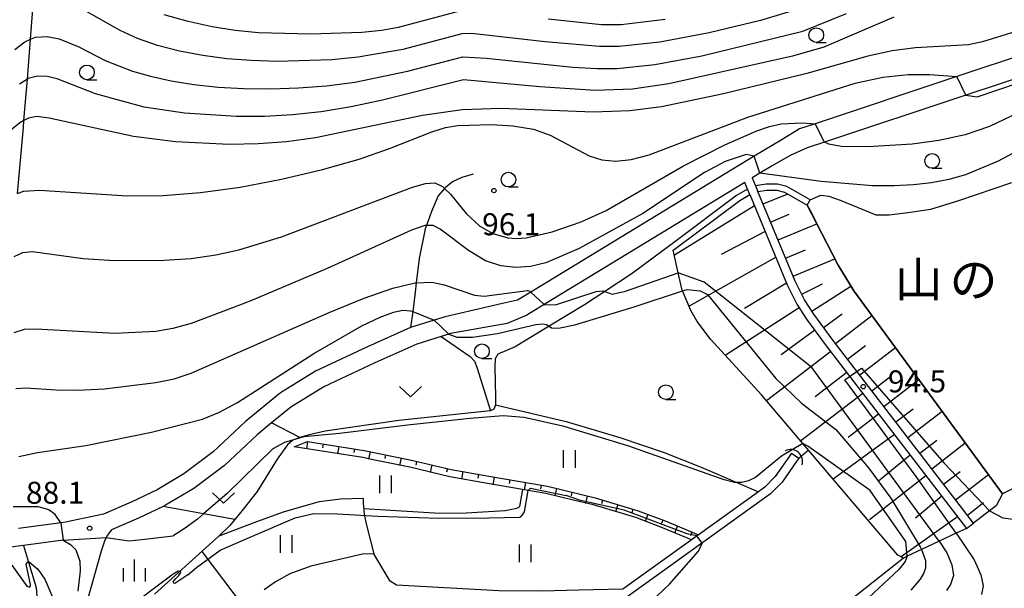
# Model space of a CAD drawing. Extents: x -12000 to -10000, y 87000 to 88500.
# Drawn here: x -11460 to -11292, y 87172 to 87269 of the extents above; entities that cross this region are included whole.
import ezdxf
from ezdxf.enums import TextEntityAlignment as Align

# ---------------------------------------------------------------- set-up
doc = ezdxf.new("R2010")
doc.units = 0
for name, color, linetype in [('2101000', 7, 'Continuous'), ('2101001', 7, 'Continuous'), ('2103000', 6, 'Continuous'), ('4219000', 6, 'Continuous'), ('4219990', 1, 'Continuous'), ('5101000', 4, 'Continuous'), ('5101001', 4, 'Continuous'), ('5102000', 4, 'Continuous'), ('5105000', 4, 'Continuous'), ('6101110', 6, 'Continuous'), ('6101121', 6, 'Continuous'), ('6101990', 6, 'Continuous'), ('6301000', 3, 'Continuous'), ('6302000', 3, 'Continuous'), ('6311000', 3, 'Continuous'), ('6313000', 3, 'Continuous'), ('6331000', 2, 'Continuous'), ('6334000', 2, 'Continuous'), ('7101000', 4, 'Continuous'), ('7101001', 8, 'Continuous'), ('7102000', 2, 'Continuous'), ('7102001', 8, 'Continuous'), ('7312000', 4, 'Continuous'), ('8151000', 5, 'Continuous')]:
    doc.layers.add(name, color=color, linetype=linetype)
doc.styles.add('Dm_Anotation', font='txt.shx', dxfattribs={"bigfont": 'PSCDM.shx'})
doc.styles.add('ＭＳ ゴシック', font='txt')

# ---------------------------------------------------------------- blocks, each defined once
blk = doc.blocks.new('631100')
at = {"layer": '6311000'}
for points in [[(-0.4, 0.6), (-0.4, -0.6)], [(0.4, 0.6), (0.4, -0.6)]]:
    blk.add_lwpolyline(points, dxfattribs=at)
blk = doc.blocks.new('631300')
at = {"layer": '6313000'}
blk.add_lwpolyline([(0.75, 0.35), (0, -0.35), (-0.75, 0.35)], dxfattribs=at)
blk = doc.blocks.new('633100')
at = {"layer": '6331000'}
blk.add_lwpolyline([(0, -0.5), (0.67, -0.5)], dxfattribs=at)
blk.add_circle((0, 0), 0.5, dxfattribs=at)
blk = doc.blocks.new('633400')
at = {"layer": '6334000'}
for points in [[(0, -0.75), (0, 0.75)], [(-0.75, -0.75), (-0.75, 0.15)], [(0.75, -0.75), (0.75, 0.15)]]:
    blk.add_lwpolyline(points, dxfattribs=at)
blk = doc.blocks.new('731200')
at = {"layer": '7312000'}
blk.add_circle((0, 0), 0.15, dxfattribs=at)
blk = doc.blocks.new('421900')
at = {"layer": '4219990'}
blk.add_arc((-0.313, 0), 0.812, 292.61986, 67.38014, dxfattribs=at)

msp = doc.modelspace()

# ---------------------------------------------------------------- linework, layer by layer
at = {"layer": '2101000', "flags": 128}
for points in [[(-11261.22, 87261.65), (-11262.55, 87264.9), (-11262.94, 87265.83), (-11263.1, 87266.23), (-11263.5, 87267.2), (-11263.86, 87268.09), (-11264.2, 87268.92), (-11267.3, 87267.68), (-11272.57, 87265.57), (-11286.2, 87259.88), (-11298.25, 87255.88), (-11322.35, 87247.88), (-11325.32, 87246.89), (-11328.21, 87245.63)], [(-11287.43, 87263.16), (-11299.78, 87259.06), (-11323.96, 87251.03), (-11326.58, 87250.16), (-11329.71, 87248.23), (-11332.81, 87246.43), (-11334.34, 87245.5), (-11372.42, 87222.32), (-11374.67, 87220.95), (-11377.24, 87220.37), (-11387, 87218.11), (-11388.91, 87217.52), (-11392.9, 87216.28), (-11400.25, 87213.02), (-11409.12, 87208.84), (-11415.08, 87205.16), (-11421.05, 87200.27), (-11426.59, 87195.09), (-11431.54, 87191.34), (-11436.09, 87188.64), (-11440.53, 87186.53), (-11445.29, 87184.48), (-11451.75, 87183.12), (-11452.48, 87183.02), (-11459.77, 87182.05)], [(-11328.21, 87245.63), (-11331.28, 87243.85), (-11333.34, 87242.6), (-11334.65, 87241.8), (-11334.08, 87240.41), (-11333.69, 87239.46)], [(-11335.95, 87241.01), (-11370.14, 87220.2), (-11373.11, 87218.39), (-11376.45, 87216.95), (-11386.11, 87215.25), (-11386.37, 87215.17), (-11387.69, 87214.76), (-11391.85, 87213.46), (-11399, 87210.29), (-11407.69, 87206.2), (-11413.33, 87202.71), (-11416.63, 87200.02), (-11419.08, 87198.02), (-11424.65, 87192.79), (-11429.86, 87188.85), (-11434.68, 87185.99), (-11435.1, 87185.79), (-11439.3, 87183.79), (-11443.9, 87181.81)], [(-11335.1, 87238.96), (-11335.49, 87239.89), (-11335.95, 87241.01)], [(-11296.95, 87182.97), (-11320.86, 87214.08), (-11324.18, 87218.58), (-11325.75, 87221.02), (-11327.35, 87224.16), (-11333.69, 87239.46)], [(-11335.1, 87238.96), (-11328.71, 87223.54), (-11327.05, 87220.27), (-11325.41, 87217.73), (-11322.05, 87213.18), (-11298.14, 87182.06)], [(-11443.9, 87181.81), (-11444.65, 87180.86), (-11445.09, 87179.88), (-11445.67, 87178.15), (-11448.03, 87169.71), (-11449.92, 87164.98), (-11453.32, 87155.91), (-11454.2, 87152.78), (-11454.74, 87149.88), (-11454.89, 87147.8), (-11454.86, 87143.24)], [(-11452.13, 87180.04), (-11458.89, 87179.14), (-11473.54, 87177.19), (-11486.13, 87175.1), (-11501.19, 87172.22)], [(-11452.13, 87180.04), (-11450.86, 87179.29), (-11450, 87178.4), (-11449.32, 87176.45), (-11449.23, 87174.83), (-11449.61, 87171.33)]]:
    msp.add_lwpolyline(points, dxfattribs=at)
at = {"layer": '2101001', "flags": 128}
msp.add_lwpolyline([(-11298.14, 87182.06), (-11296.95, 87182.97)], dxfattribs=at)
at = {"layer": '2103000', "flags": 128}
msp.add_lwpolyline([(-11382.23, 87242.41), (-11384.19, 87241.87), (-11385.77, 87241.1), (-11386.95, 87240.16), (-11387.1, 87239.98), (-11388.2, 87238.71), (-11389.34, 87236.07), (-11390.22, 87233.65), (-11390.41, 87233.13), (-11391.46, 87228.05), (-11391.93, 87223.93), (-11392.12, 87222.29), (-11392.55, 87219), (-11392.9, 87216.28)], dxfattribs=at)
at = {"layer": '5101000', "flags": 128}
for points in [[(-11327.95, 87194.88), (-11328.3, 87194.38), (-11330.73, 87190.89), (-11332.5, 87189.09), (-11333.6, 87188.3), (-11356.71, 87171.7)], [(-11326.72, 87194.03), (-11327.16, 87193.39), (-11329.57, 87189.93), (-11331.53, 87187.95), (-11356.45, 87170.05)]]:
    msp.add_lwpolyline(points, dxfattribs=at)
at = {"layer": '5101001', "flags": 128}
msp.add_lwpolyline([(-11327.95, 87194.88), (-11326.72, 87194.03)], dxfattribs=at)
at = {"layer": '5102000', "flags": 128}
for points in [[(-11459.93, 87239.15), (-11458.91, 87250.39), (-11458.82, 87251.57), (-11458.24, 87258.64), (-11457.7, 87265.41), (-11457.17, 87271.98), (-11456.78, 87276.77), (-11456.61, 87278.11), (-11455.79, 87284.54), (-11455, 87290.75), (-11454.29, 87296.32), (-11454.21, 87296.98), (-11452.16, 87302.43), (-11449.91, 87308.42), (-11447.85, 87313.93), (-11447.7, 87314.32), (-11446.25, 87319.56), (-11444.75, 87324.97), (-11443.24, 87330.45), (-11441.74, 87335.87), (-11440.81, 87339.23)], [(-11335.49, 87239.89), (-11337.33, 87238.78), (-11348.1, 87230.73), (-11355.13, 87225.52), (-11359.82, 87222.43), (-11363.28, 87220.15), (-11369.31, 87216.5), (-11375.07, 87213.01), (-11378.01, 87211.76), (-11378.47, 87210.96), (-11378.52, 87209.59), (-11378.44, 87204.44), (-11378.45, 87203.09), (-11378.73, 87202.4), (-11379.29, 87202.1), (-11379.32, 87202.08), (-11394.93, 87200.42), (-11407.46, 87198.65), (-11410.19, 87198), (-11411.81, 87197.52), (-11413, 87197.08), (-11413.92, 87196.32), (-11415.68, 87193.86), (-11419.05, 87188.36), (-11421.37, 87185.37), (-11422.85, 87183.58), (-11423.78, 87182.46), (-11425.62, 87180.74), (-11426.61, 87179.82), (-11436.57, 87170.84)], [(-11324.81, 87238.03), (-11328.78, 87240.32), (-11330.34, 87240.71), (-11332.26, 87240.7), (-11334.08, 87240.41)], [(-11458.89, 87179.14), (-11458.04, 87176.31), (-11456.73, 87171.98), (-11456.65, 87170.49), (-11457.43, 87163.44), (-11457.87, 87159.45)]]:
    msp.add_lwpolyline(points, dxfattribs=at)
at = {"layer": '5105000', "flags": 128}
for points in [[(-11325.31, 87237.16), (-11324.81, 87238.03), (-11322.94, 87238.85), (-11321.61, 87238.68), (-11319.67, 87238.02), (-11313.57, 87235.48), (-11311.34, 87235.52), (-11308.15, 87235.87), (-11304.21, 87236.44), (-11299.44, 87237.91), (-11290.38, 87241)], [(-11286.79, 87190.54), (-11292, 87187.96), (-11317.35, 87222.53), (-11320.03, 87226.92), (-11322.88, 87232.41), (-11325.31, 87237.16)]]:
    msp.add_lwpolyline(points, dxfattribs=at)
at = {"layer": '6101110', "flags": 128}
for points in [[(-11296.95, 87182.97), (-11320.86, 87214.08), (-11324.18, 87218.58), (-11325.75, 87221.02), (-11327.35, 87224.16), (-11333.69, 87239.46)], [(-11335.1, 87238.96), (-11328.71, 87223.54), (-11327.05, 87220.27), (-11325.41, 87217.73), (-11322.05, 87213.18), (-11298.14, 87182.06)], [(-11410.48, 87196.87), (-11400.83, 87195.35), (-11392.78, 87193.69), (-11385.98, 87192.09), (-11379.58, 87190.93), (-11369.58, 87189.22), (-11361.42, 87187.24), (-11354.1, 87185.07), (-11349.49, 87183.32), (-11343.84, 87180.95)]]:
    msp.add_lwpolyline(points, dxfattribs=at)
at = {"layer": '6101121', "flags": 128}
for points in [[(-11333.69, 87239.46), (-11332.18, 87239.7), (-11330.47, 87239.71), (-11329.16, 87239.38), (-11325.31, 87237.16), (-11324.56, 87235.84), (-11322.88, 87232.41), (-11320.03, 87226.92), (-11317.35, 87222.53), (-11292, 87187.96), (-11293.08, 87185.88), (-11294.22, 87185.03), (-11296.95, 87182.97)], [(-11298.14, 87182.06), (-11299.87, 87181.24), (-11302.8, 87179.86), (-11305.83, 87178.43), (-11308.25, 87177.29), (-11308.87, 87176.99), (-11309.85, 87177.5), (-11320.85, 87190.43), (-11333.11, 87204.81), (-11341.78, 87214.3), (-11344.06, 87217.31), (-11345.14, 87219.21), (-11346.57, 87222.52), (-11346.62, 87222.64), (-11347.28, 87225.63), (-11348.13, 87229.46), (-11347.5, 87229.93), (-11336.77, 87237.95), (-11335.1, 87238.96)], [(-11343.84, 87180.95), (-11345.03, 87180.1), (-11349.95, 87182.16), (-11354.5, 87183.89), (-11361.75, 87186.04), (-11365.19, 87186.87), (-11369.83, 87187.99), (-11379.8, 87189.7), (-11386.23, 87190.86), (-11393.05, 87192.47), (-11399.56, 87193.81), (-11401.05, 87194.12), (-11412.78, 87195.97), (-11410.48, 87196.87)]]:
    msp.add_lwpolyline(points, dxfattribs=at)
at = {"layer": '6101990', "flags": 128}
for points in [[(-11332.81, 87237.35), (-11328.71, 87239.02)], [(-11334.29, 87237.01), (-11347.91, 87228.6)], [(-11331.54, 87234.27), (-11328.35, 87235.59)], [(-11332.48, 87232.64), (-11339.95, 87228.74)], [(-11330.27, 87231.21), (-11323.64, 87233.96)], [(-11328.99, 87228.13), (-11325.56, 87229.55)], [(-11330.67, 87228.25), (-11345.39, 87219.95)], [(-11327.7, 87225.02), (-11320.58, 87227.97)], [(-11328.83, 87223.83), (-11335.97, 87219.53)], [(-11326.23, 87221.97), (-11322.71, 87223.76)], [(-11324.48, 87219.06), (-11317.83, 87223.33)], [(-11326.64, 87219.64), (-11339.25, 87211.54)], [(-11322.49, 87216.3), (-11319.34, 87218.63)], [(-11320.47, 87213.57), (-11314.27, 87218.34)], [(-11324.01, 87215.83), (-11329.73, 87211.61)], [(-11318.4, 87210.89), (-11315.33, 87213.24)], [(-11316.34, 87208.2), (-11310.26, 87212.87)], [(-11321.29, 87212.19), (-11332.23, 87203.78)], [(-11318.55, 87208.62), (-11323.93, 87204.49)], [(-11314.28, 87205.52), (-11311.27, 87207.83)], [(-11312.23, 87202.85), (-11306.27, 87207.43)], [(-11315.83, 87205.07), (-11326.4, 87196.95)], [(-11310.18, 87200.19), (-11307.23, 87202.45)], [(-11313.11, 87201.54), (-11318.31, 87197.55)], [(-11308.13, 87197.53), (-11302.3, 87202.01)], [(-11310.41, 87198.03), (-11320.85, 87190.43)], [(-11410.48, 87196.87), (-11410.68, 87195.59)], [(-11407.81, 87196.45), (-11407.91, 87195.81)], [(-11405.14, 87196.03), (-11405.35, 87194.75)], [(-11402.48, 87195.61), (-11402.58, 87194.97)], [(-11306.09, 87194.87), (-11303.21, 87197.09)], [(-11304.06, 87192.22), (-11298.35, 87196.61)], [(-11399.82, 87195.14), (-11400.08, 87193.87)], [(-11397.17, 87194.6), (-11397.3, 87193.96)], [(-11394.53, 87194.05), (-11394.79, 87192.78)], [(-11307.73, 87194.53), (-11313.15, 87190.12)], [(-11391.89, 87193.48), (-11392.04, 87192.85)], [(-11389.26, 87192.86), (-11389.56, 87191.59)], [(-11386.63, 87192.24), (-11386.78, 87191.61)], [(-11383.98, 87191.73), (-11384.21, 87190.45)], [(-11381.32, 87191.25), (-11381.44, 87190.61)], [(-11378.66, 87190.77), (-11378.88, 87189.49)], [(-11305.04, 87191.03), (-11314.65, 87183.52)], [(-11302.03, 87189.58), (-11299.2, 87191.75)], [(-11300, 87186.94), (-11294.41, 87191.24)], [(-11376, 87190.32), (-11376.11, 87189.68)], [(-11373.34, 87189.86), (-11373.55, 87188.58)], [(-11370.67, 87189.41), (-11370.78, 87188.77)], [(-11368.03, 87188.85), (-11368.34, 87187.58)], [(-11365.41, 87188.21), (-11365.56, 87187.58)], [(-11362.78, 87187.57), (-11363.09, 87186.31)], [(-11302.35, 87187.53), (-11306.85, 87183.82)], [(-11360.17, 87186.87), (-11360.36, 87186.25)], [(-11357.59, 87186.11), (-11357.96, 87184.86)], [(-11297.98, 87184.31), (-11295.21, 87186.44)], [(-11355, 87185.34), (-11355.18, 87184.71)], [(-11352.45, 87184.44), (-11352.91, 87183.23)], [(-11299.66, 87184.04), (-11309.27, 87177.23)], [(-11349.92, 87183.48), (-11350.15, 87182.88)], [(-11347.43, 87182.46), (-11347.93, 87181.26)], [(-11344.94, 87181.41), (-11345.19, 87180.81)]]:
    msp.add_lwpolyline(points, dxfattribs=at)
at = {"layer": '6301000', "flags": 128}
for points in [[(-11387.69, 87214.76), (-11382.73, 87211.34), (-11382.01, 87210.56), (-11381.59, 87209.52), (-11379.29, 87202.1)], [(-11378.45, 87203.09), (-11366.38, 87200.29), (-11357.23, 87197.55), (-11349.66, 87194.97), (-11343.36, 87192.49), (-11337.29, 87189.88), (-11333.6, 87188.3)], [(-11326.72, 87194.03), (-11325.1, 87195.41)], [(-11422.85, 87183.58), (-11428.19, 87184.54), (-11435.1, 87185.79)], [(-11428.52, 87178.1), (-11421.3, 87168.55)], [(-11308.87, 87176.99), (-11335.02, 87156.29), (-11336.9, 87155.36), (-11339.09, 87154.73), (-11342.32, 87154.58), (-11345.58, 87154.61), (-11357.35, 87155.6), (-11358.87, 87156.49), (-11359.37, 87157.43), (-11359.5, 87157.67), (-11363.41, 87165.42)]]:
    msp.add_lwpolyline(points, dxfattribs=at)
at = {"layer": '6302000', "flags": 128}
for points in [[(-11411.81, 87197.52), (-11416.63, 87200.02)], [(-11400.89, 87185.44), (-11387.92, 87184.64), (-11383.44, 87184.72), (-11376.76, 87185.09), (-11374.79, 87185.51), (-11374.26, 87185.78), (-11373.76, 87188.66)], [(-11400.98, 87187.12), (-11404.85, 87187.01), (-11408.51, 87186.59), (-11411.49, 87185.71), (-11414.61, 87184.8), (-11419.18, 87183.18), (-11425.62, 87180.74)], [(-11400.98, 87187.12), (-11400.97, 87186.32), (-11400.92, 87185.76), (-11400.81, 87184.4), (-11400.44, 87182.59), (-11399.18, 87177.73)], [(-11356.71, 87171.7), (-11364.25, 87171.5), (-11370.54, 87171.34), (-11377.86, 87171.43), (-11395.33, 87172.39), (-11396.4, 87173.06), (-11399.18, 87177.73), (-11401.09, 87177.63), (-11409.89, 87175.64), (-11413.48, 87174.3), (-11415.93, 87172.96), (-11417.88, 87171.58)]]:
    msp.add_lwpolyline(points, dxfattribs=at)
at = {"layer": '7101000', "flags": 128}
for points in [[(-11273.43, 87271.77), (-11295.4, 87265), (-11297.8, 87264.49), (-11306.84, 87263.98), (-11310.82, 87263.47), (-11314.96, 87262.52), (-11325.35, 87259.56), (-11339.58, 87256.14), (-11350.13, 87253.93), (-11355.54, 87253.2), (-11361.81, 87252.98), (-11377.54, 87253.62), (-11384.12, 87253.37), (-11390.89, 87252.41), (-11409.1, 87248.63), (-11414.06, 87247.95), (-11418.89, 87247.59), (-11423.82, 87247.5), (-11433.01, 87247.91), (-11440.14, 87248.83), (-11454.53, 87251.97), (-11456.62, 87252.23), (-11458.07, 87251.99), (-11458.82, 87251.57), (-11459.51, 87251.17), (-11463.97, 87247.59)], [(-11386.37, 87215.17), (-11385.01, 87214.67), (-11382.35, 87214.64), (-11378.11, 87215.28), (-11371.54, 87216.78), (-11370.38, 87216.9), (-11369.74, 87216.78), (-11369.31, 87216.5), (-11368.9, 87216.22), (-11367.67, 87216.19), (-11364.9, 87216.77), (-11354.79, 87219.83), (-11346.58, 87222.52)], [(-11459.7, 87194.31), (-11456.53, 87194.98), (-11448.28, 87196.2), (-11437.06, 87198.48), (-11428.39, 87200.69), (-11425.47, 87201.84), (-11422.41, 87203.5), (-11409.42, 87211.86), (-11401.23, 87216.58), (-11398.12, 87218.08), (-11395.85, 87218.92), (-11394.22, 87219.22), (-11392.91, 87219.15), (-11392.55, 87219), (-11388.91, 87217.52)], [(-11305.83, 87178.43), (-11305.15, 87176.59), (-11305.13, 87175.26), (-11305.39, 87174.45), (-11306.01, 87173.38), (-11307.63, 87171.52)]]:
    msp.add_lwpolyline(points, dxfattribs=at)
at = {"layer": '7101001', "flags": 128}
for points in [[(-11346.58, 87222.52), (-11345.77, 87222.78), (-11343.54, 87222.53), (-11342.29, 87221.91), (-11330.63, 87207.61), (-11326.29, 87203.38), (-11320.41, 87198.91), (-11314.86, 87192.37), (-11311.05, 87187.19), (-11306.04, 87178.89), (-11305.83, 87178.43)], [(-11388.91, 87217.52), (-11386.37, 87215.17)]]:
    msp.add_lwpolyline(points, dxfattribs=at)
at = {"layer": '7102000', "flags": 128}
for points in [[(-11460.36, 87263.7), (-11458.68, 87264.99), (-11457.7, 87265.41), (-11456.85, 87265.78), (-11454.85, 87265.88), (-11452.83, 87265.48), (-11449.47, 87264.15), (-11444.95, 87261.81), (-11440.31, 87259.97), (-11437.25, 87259.11), (-11433.75, 87258.35), (-11429.87, 87257.72), (-11425.71, 87257.28), (-11421.32, 87257.02), (-11416.74, 87256.96), (-11412.03, 87257.12), (-11407.24, 87257.5), (-11402.44, 87258.13), (-11393.45, 87259.97), (-11384.02, 87262.41), (-11380.02, 87262.2), (-11365.26, 87260.65), (-11361.09, 87260.43), (-11357.67, 87260.46), (-11351.29, 87261.11), (-11343.26, 87262.62), (-11326.06, 87266.8), (-11318.62, 87269.81)], [(-11326.24, 87270.71), (-11333.28, 87268.62), (-11341.98, 87266.53), (-11350.39, 87264.94), (-11357.34, 87264.17), (-11360.73, 87264.16), (-11369.94, 87264.98), (-11382.54, 87266.38), (-11384.18, 87266.33), (-11394.25, 87263.7), (-11401.82, 87262.36), (-11406.31, 87261.93), (-11415.66, 87261.65), (-11420.07, 87261.78), (-11424.25, 87262.1), (-11428.3, 87262.63), (-11432.28, 87263.38), (-11436.06, 87264.36), (-11439.48, 87265.55), (-11442.44, 87266.93), (-11449.44, 87270.88)], [(-11384.34, 87270.24), (-11395.05, 87267.43), (-11397.83, 87266.94), (-11401.21, 87266.58), (-11409.99, 87266.28), (-11418.81, 87266.54), (-11422.79, 87266.93), (-11426.74, 87267.54), (-11430.82, 87268.42), (-11434.93, 87269.59)], [(-11310.55, 87269.18), (-11322.45, 87264.06), (-11327.81, 87262.54), (-11348.87, 87257.83), (-11355.05, 87256.94), (-11361.45, 87256.7), (-11370.86, 87257.29), (-11383.87, 87258.5), (-11397.69, 87255.03), (-11403.05, 87253.9), (-11408.17, 87253.07), (-11413.04, 87252.53), (-11417.81, 87252.28), (-11422.57, 87252.26), (-11431.44, 87252.81), (-11438.34, 87253.86), (-11446.62, 87256.09), (-11453.16, 87258.66), (-11454.89, 87259.08), (-11456.53, 87259.15), (-11458.09, 87258.74), (-11458.24, 87258.64), (-11459.61, 87257.77)], [(-11349.5, 87268.76), (-11357, 87267.89), (-11360.37, 87267.88), (-11369.48, 87268.82)], [(-11298.25, 87255.88), (-11296.34, 87255.6), (-11285.94, 87259.12), (-11272.27, 87264.57), (-11268.81, 87265.58), (-11266.11, 87266.02), (-11263.1, 87266.23)], [(-11360.29, 87244.85), (-11357.92, 87244.62), (-11355.29, 87244.9), (-11352.22, 87245.71), (-11335.43, 87252.15), (-11317.1, 87257.91), (-11312.41, 87258.97), (-11308.07, 87259.42), (-11304.42, 87259.41), (-11299.78, 87259.06)], [(-11267.06, 87252.34), (-11269.25, 87253.67), (-11270.07, 87254.49), (-11271.76, 87258.26), (-11272.25, 87258.78), (-11272.28, 87258.8), (-11272.89, 87259.12), (-11273.72, 87259.26), (-11274.98, 87259.1), (-11276.93, 87258.5), (-11283.11, 87255.84), (-11294.23, 87250.53), (-11298.34, 87249.12), (-11302.85, 87248.14), (-11307.41, 87247.55), (-11314.98, 87247.06), (-11319.52, 87247.13), (-11321.6, 87247.54), (-11322.35, 87247.88)], [(-11392.56, 87240.21), (-11390.38, 87240.86), (-11388.78, 87240.93), (-11387.45, 87240.31), (-11387.1, 87239.98), (-11386.09, 87239.01), (-11383.42, 87235.71), (-11381.11, 87233.54), (-11378.87, 87232.29), (-11376.35, 87231.58), (-11374.89, 87231.48), (-11373.19, 87231.6), (-11368.78, 87232.61), (-11363.82, 87234.31), (-11359.55, 87236.24), (-11346.36, 87243.82), (-11339.33, 87247.4), (-11333.87, 87249.8), (-11331.71, 87250.54), (-11329.74, 87250.99), (-11326.17, 87251.16), (-11323.96, 87251.03)], [(-11459.93, 87239.15), (-11458.9, 87239.54), (-11456.15, 87239.71), (-11441.19, 87238.73), (-11435.1, 87238.8), (-11428.71, 87239.3), (-11421.97, 87240.23), (-11414.9, 87241.59), (-11407.95, 87243.23), (-11401.68, 87245.01), (-11396.5, 87246.79), (-11389.31, 87249.62), (-11386.97, 87250.37), (-11384.87, 87250.74), (-11379.12, 87250.88), (-11375.45, 87250.66), (-11371.96, 87250.08), (-11369.09, 87249.07), (-11362.49, 87245.53), (-11360.29, 87244.85)], [(-11261.33, 87239.42), (-11262.62, 87240.05), (-11272.78, 87242.11), (-11273.86, 87242.53), (-11275.5, 87243.84), (-11276.89, 87245.84), (-11278.03, 87249.01), (-11278.43, 87249.71), (-11278.96, 87250.16), (-11279.67, 87250.4), (-11280.63, 87250.44), (-11281.88, 87250.2), (-11283.46, 87249.61), (-11292.74, 87244.64), (-11298.33, 87242.34), (-11301.17, 87241.53), (-11304.08, 87240.95), (-11307.16, 87240.59), (-11310.48, 87240.41), (-11314.16, 87240.44), (-11322.89, 87241.17), (-11333.34, 87242.6)], [(-11334.34, 87245.5), (-11335.71, 87245.76), (-11339.27, 87244.59), (-11342.82, 87242.72), (-11353.34, 87235.73), (-11364.19, 87229.78), (-11369.86, 87227.29), (-11372.44, 87226.68), (-11374.98, 87226.5), (-11377.52, 87226.78), (-11380.14, 87227.65), (-11383.06, 87229.39), (-11387.84, 87233.03), (-11389.06, 87233.65), (-11390.22, 87233.65), (-11390.5, 87233.65), (-11392.78, 87232.9), (-11407.12, 87226.35), (-11420.43, 87220.75), (-11430.3, 87217), (-11433.43, 87216.11), (-11436.33, 87215.62), (-11443.31, 87215.28), (-11456.8, 87216), (-11458.79, 87215.93), (-11460.57, 87215.4)], [(-11414.89, 87231.73), (-11392.56, 87240.21)], [(-11460.49, 87228.37), (-11459.01, 87229.07), (-11457.37, 87229.27), (-11448.71, 87228.03), (-11443.33, 87227.7), (-11434.91, 87227.75), (-11430.34, 87228.07), (-11426.11, 87228.67), (-11422.2, 87229.53), (-11414.89, 87231.73)], [(-11370.14, 87220.2), (-11368.2, 87220.15), (-11361.27, 87222.4), (-11360.12, 87222.53), (-11359.82, 87222.43), (-11358.53, 87221.98), (-11356.26, 87222.47), (-11347.28, 87225.63)], [(-11460.2, 87205.87), (-11458.5, 87205.98), (-11453.35, 87205.66), (-11449.62, 87205.61), (-11445.11, 87205.86), (-11436.32, 87206.91), (-11433.24, 87207.54), (-11430.31, 87208.51), (-11406.79, 87218.83), (-11400.82, 87221.29), (-11395.93, 87223.01), (-11392.1, 87223.93), (-11391.93, 87223.93), (-11389.28, 87224.01), (-11387.21, 87223.56), (-11382.02, 87221.82), (-11380.38, 87221.66), (-11372.97, 87222.58), (-11372.58, 87222.51), (-11372.42, 87222.32)], [(-11294.22, 87185.03), (-11291.94, 87183.84), (-11290.16, 87183.64), (-11288.23, 87183.86), (-11285.45, 87184.83), (-11273.06, 87190.99), (-11270.2, 87193), (-11268.71, 87194.6), (-11264.5, 87202.68), (-11259.58, 87211.16), (-11254.33, 87221.59)], [(-11326.05, 87196.53), (-11329.68, 87194.37), (-11334.13, 87190.73), (-11335.28, 87190.16), (-11336.43, 87189.87), (-11337.29, 87189.88), (-11337.71, 87189.89), (-11339.44, 87190.3), (-11355.69, 87196.09), (-11366.73, 87199.43), (-11373.57, 87200.96), (-11377.13, 87201.21), (-11382.76, 87200.8), (-11393.43, 87199.64), (-11405.02, 87198.23), (-11411.13, 87197.63), (-11414.4, 87196.67), (-11416.4, 87195.59), (-11424.17, 87187.99), (-11428.19, 87184.54), (-11429.23, 87183.65), (-11431.51, 87181.96), (-11433.38, 87180.81)], [(-11430.89, 87174.14), (-11429.42, 87175.36), (-11425.39, 87178.35), (-11421.08, 87180.21), (-11412.61, 87183.83), (-11409.39, 87184.57), (-11405.38, 87184.51), (-11398.51, 87184.13), (-11388.08, 87183.78), (-11379.5, 87183.87), (-11374.3, 87183.98), (-11373.88, 87184.28), (-11373.47, 87184.87), (-11372.85, 87188.51)], [(-11452.51, 87183.02), (-11453.52, 87184.44), (-11454.57, 87185.19), (-11456.36, 87185.7), (-11460.67, 87185.71)], [(-11444.82, 87180.49), (-11440.87, 87179.95), (-11438.74, 87180.13), (-11433.38, 87180.81)], [(-11299.87, 87181.24), (-11296.81, 87176.67), (-11295.68, 87174.12), (-11295.29, 87172.24), (-11295.57, 87170.78)], [(-11353, 87168.58), (-11348.77, 87172.57), (-11343.84, 87178.16), (-11343.22, 87179.55)], [(-11302.8, 87179.86), (-11301.49, 87177.87), (-11300.64, 87175.86), (-11300.33, 87174.03), (-11300.86, 87172.48), (-11301.52, 87171.47)], [(-11308.25, 87177.29), (-11308.57, 87176.38), (-11309.65, 87175.07), (-11317.36, 87167.87)], [(-11494.39, 87172.8), (-11490.79, 87173.48), (-11475.04, 87175.98), (-11466.98, 87177.05), (-11462.93, 87177.08), (-11461.78, 87176.61), (-11460.88, 87175.77), (-11458.32, 87172.2), (-11457.97, 87172.1), (-11457.78, 87172.11), (-11457.69, 87172.51), (-11458.42, 87175.96), (-11458.29, 87176.18), (-11458.21, 87176.33), (-11458.08, 87176.41), (-11457.85, 87176.28)], [(-11457.85, 87176.28), (-11456.46, 87175.09), (-11455.25, 87173.38), (-11452.58, 87167.17)], [(-11430.89, 87174.14), (-11433.12, 87172.68), (-11433.29, 87172.7), (-11433.4, 87172.96), (-11432.91, 87173.51), (-11432.4, 87174), (-11432.07, 87174.54), (-11432.16, 87174.68), (-11432.55, 87174.74), (-11433.41, 87174.27), (-11442.09, 87167.74), (-11446.39, 87165.62), (-11449.1, 87164.42), (-11450.21, 87164.2)]]:
    msp.add_lwpolyline(points, dxfattribs=at)
at = {"layer": '7102001', "flags": 128}
for points in [[(-11298.25, 87255.88), (-11299.78, 87259.06)], [(-11322.35, 87247.88), (-11323.96, 87251.03)], [(-11333.34, 87242.6), (-11334.34, 87245.5)], [(-11302.8, 87179.86), (-11324.51, 87209.48), (-11342.87, 87224.04), (-11347.28, 87225.63)], [(-11370.14, 87220.2), (-11372.42, 87222.32)], [(-11299.87, 87181.24), (-11306.74, 87190.91), (-11318.86, 87207.38), (-11316.02, 87209.35), (-11302.01, 87193.2), (-11294.22, 87185.03)], [(-11308.25, 87177.29), (-11308.46, 87179.81), (-11314.53, 87188.49), (-11325.16, 87196.08), (-11326.05, 87196.53)], [(-11372.85, 87188.51), (-11372.48, 87188.92), (-11366.39, 87187.64)], [(-11343.22, 87179.55), (-11344.08, 87180.78), (-11345.77, 87181.12), (-11356.5, 87185.14), (-11363.93, 87186.81), (-11366.39, 87187.64)], [(-11452.51, 87183.02), (-11452.12, 87180.04), (-11444.82, 87180.49)]]:
    msp.add_lwpolyline(points, dxfattribs=at)

# ---------------------------------------------------------------- block references
at = {"layer": '4219000', "xscale": 2.5, "yscale": 2.5, "zscale": 2.5, "rotation": 50}
msp.add_blockref('421900', (-11327.61, 87194.07), dxfattribs=at)
at = {"layer": '6311000', "xscale": 2.5, "yscale": 2.5, "zscale": 2.5}
for p in [(-11365.87, 87193.89), (-11397.22, 87189.56), (-11414.17, 87179.4), (-11373.39, 87177.82)]:
    msp.add_blockref('631100', p, dxfattribs=at)
at = {"layer": '6313000', "xscale": 2.5, "yscale": 2.5, "zscale": 2.5}
for p in [(-11392.94, 87205.35), (-11424.82, 87187.25)]:
    msp.add_blockref('631300', p, dxfattribs=at)
at = {"layer": '6331000', "xscale": 2.5, "yscale": 2.5, "zscale": 2.5}
for p in [(-11323.74, 87266.12), (-11448.08, 87259.77), (-11303.99, 87244.67), (-11376.22, 87241.5), (-11380.74, 87212.25), (-11349.38, 87205.27)]:
    msp.add_blockref('633100', p, dxfattribs=at)
at = {"layer": '6334000', "xscale": 2.5, "yscale": 2.5, "zscale": 2.5}
msp.add_blockref('633400', (-11439.97, 87174.88), dxfattribs=at)
at = {"layer": '7312000', "xscale": 2.5, "yscale": 2.5, "zscale": 2.5}
for p in [(-11378.7, 87239.63, 96.1), (-11315.74, 87206.21, 94.5), (-11447.62, 87182.07, 88.1)]:
    msp.add_blockref('731200', p, dxfattribs=at)

# ---------------------------------------------------------------- texts
at = {"layer": '7312000', "style": 'Dm_Anotation'}
for s, p in [('96.1', (-11380.71, 87232.02)), ('94.5', (-11311.54, 87205.23)), ('88.1', (-11458.49, 87186.25))]:
    msp.add_text(s, height=3.75, dxfattribs=at).set_placement(p)
at = {"layer": '8151000', "style": 'ＭＳ ゴシック'}
for s, p in [('山', (-11306.32, 87224.47)), ('の', (-11296.94, 87224.47))]:
    msp.add_text(s, height=6, dxfattribs=at).set_placement(p, align=Align.MIDDLE_CENTER)

doc.saveas('drawing.dxf')
